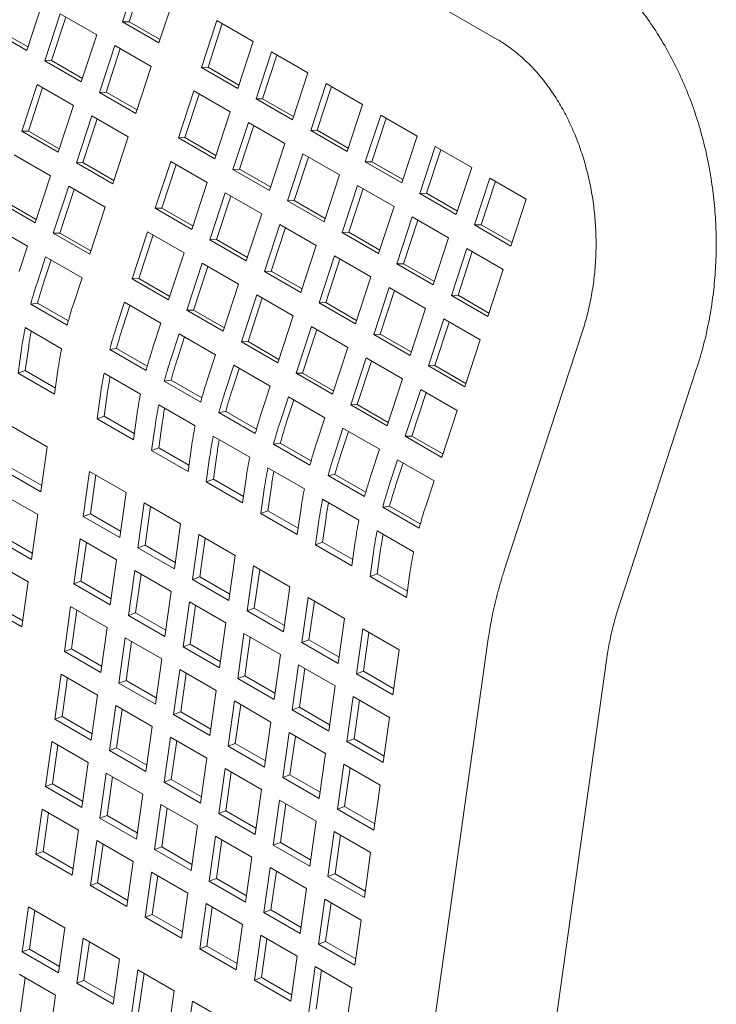
# Model space of a CAD drawing. Units: inches. Extents: x 0.1 to 8.5, y 0.3 to 10.8.
# Drawn here: x 8 to 8.2, y 8.2 to 8.5 of the extents above; entities that cross this region are included whole.
import ezdxf

# ---------------------------------------------------------------- set-up
doc = ezdxf.new("R2010")
doc.units = ezdxf.units.IN
doc.header["$MEASUREMENT"] = 0

msp = doc.modelspace()

# ---------------------------------------------------------------- linework, layer by layer
at = {"color": 7, "linetype": 'Continuous', "lineweight": 15}
for p, q in [((7.728188039012504, 8.737075211879949), (8.092480507669505, 8.526967533318658)), ((7.98780087782042, 8.545772192404401), (7.98331834476907, 8.532083897747372)), ((7.989390842790622, 8.544854333362043), (7.98523320552425, 8.532158217086616)), ((7.993924947655032, 8.525960836234335), (7.998407480706383, 8.539649130891364)), ((7.955381322826871, 8.523797607531364), (7.959863855878221, 8.537485902188394)), ((7.965167124134708, 8.534424390590031), (7.960684591083358, 8.520736095933)), ((7.96675708910491, 8.53350653154767), (7.962599451838537, 8.520810415272244)), ((7.975773727020671, 8.528301329076992), (7.965167124134708, 8.534424390590031)), ((7.98523320552425, 8.532158217086616), (7.98331834476907, 8.532083897747372)), ((7.98331834476907, 8.532083897747372), (7.993924947655032, 8.525960836234335)), ((7.98523320552425, 8.532158217086616), (7.99424984344001, 8.526953022813522)), ((8.01078186180217, 8.532505552740103), (8.00629932875082, 8.518817258083073)), ((8.021388464688133, 8.526382491227064), (8.01078186180217, 8.532505552740103)), ((7.944774719940908, 8.529920669044401), (7.955381322826871, 8.523797607531364)), ((7.946689580696088, 8.529994988383644), (7.955706218611849, 8.524789794110552)), ((8.012371826772373, 8.531587693697743), (8.008214189506, 8.518891577422316)), ((7.971291193969321, 8.514613034419963), (7.975773727020671, 8.528301329076992)), ((8.016905931636783, 8.512694196570035), (8.021388464688133, 8.526382491227064)), ((7.981077061650147, 8.52523977916232), (7.976594528598797, 8.511551484505288)), ((7.982667026620349, 8.52432192011996), (7.978509389353977, 8.511625803844533)), ((7.991683664536111, 8.51911671764928), (7.981077061650147, 8.52523977916232)), ((7.962599451838537, 8.520810415272244), (7.960684591083358, 8.520736095933)), ((7.960684591083358, 8.520736095933), (7.971291193969321, 8.514613034419963)), ((7.962599451838537, 8.520810415272244), (7.971616089754298, 8.51560522099915)), ((8.02669173294462, 8.523320979628702), (8.02220919989327, 8.509632684971672)), ((8.028281697914823, 8.522403120586343), (8.02412406064845, 8.509707004310915)), ((8.037298335830583, 8.517197918115665), (8.02669173294462, 8.523320979628702)), ((7.98720113148476, 8.505428422992251), (7.991683664536111, 8.51911671764928)), ((8.008214189506, 8.518891577422316), (8.00629932875082, 8.518817258083073)), ((8.00629932875082, 8.518817258083073), (8.016905931636783, 8.512694196570035)), ((8.008214189506, 8.518891577422316), (8.017230827421761, 8.513686383149222)), ((8.032815802779233, 8.503509623458635), (8.037298335830583, 8.517197918115665)), ((7.958443307964434, 8.513891977347946), (7.953960774913085, 8.500203682690916)), ((7.960033272934638, 8.512974118305587), (7.955875652261511, 8.500278011609238)), ((7.969049910850398, 8.507768915834909), (7.958443307964434, 8.513891977347946)), ((8.004058045631899, 8.511973139498018), (7.999575512580549, 8.498284844840988)), ((8.014664648517861, 8.50585007798498), (8.004058045631899, 8.511973139498018)), ((8.04260160408707, 8.514136406517302), (8.03811907103572, 8.50044811186027)), ((8.044191569057272, 8.513218547474944), (8.0400339317909, 8.500522431199515)), ((8.053208206973032, 8.508013345004263), (8.04260160408707, 8.514136406517302)), ((7.978509389353977, 8.511625803844533), (7.976594528598797, 8.511551484505288)), ((7.976594528598797, 8.511551484505288), (7.98720113148476, 8.505428422992251)), ((7.978509389353977, 8.511625803844533), (7.987526027269737, 8.506420609571439)), ((8.0056480106021, 8.51105528045566), (8.001490373335729, 8.498359164180233)), ((8.02412406064845, 8.509707004310915), (8.02220919989327, 8.509632684971672)), ((8.02220919989327, 8.509632684971672), (8.032815802779233, 8.503509623458635)), ((8.02412406064845, 8.509707004310915), (8.03314069856421, 8.504501810037823)), ((7.964567377799048, 8.49408062117788), (7.969049910850398, 8.507768915834909)), ((8.048725673921682, 8.494325050347234), (8.053208206973032, 8.508013345004263)), ((7.974353245479874, 8.504707365920234), (7.969870712428524, 8.491019071263205)), ((7.975943210450076, 8.503789506877876), (7.971785589776951, 8.491093400181526)), ((7.984959848365837, 8.498584304407197), (7.974353245479874, 8.504707365920234)), ((8.010182115466511, 8.492161783327951), (8.014664648517861, 8.50585007798498)), ((8.05851154160251, 8.50495179508959), (8.054029008551158, 8.49126350043256)), ((8.060101506572712, 8.50403393604723), (8.05594386930634, 8.491337819771804)), ((8.069118144488472, 8.498828733576552), (8.05851154160251, 8.50495179508959)), ((8.019967916774347, 8.502788566386618), (8.015485383722996, 8.489100271729589)), ((8.02155788174455, 8.50187070734426), (8.017400244478177, 8.489174591068831)), ((8.030574519660309, 8.496665504873581), (8.019967916774347, 8.502788566386618)), ((8.0400339317909, 8.500522431199515), (8.03811907103572, 8.50044811186027)), ((8.0400339317909, 8.500522431199515), (8.04905056970666, 8.495317236926422)), ((7.955875652261511, 8.500278011609238), (7.953960774913085, 8.500203682690916)), ((7.953960774913085, 8.500203682690916), (7.964567377799048, 8.49408062117788)), ((7.955875652261511, 8.500278011609238), (7.964892290177272, 8.495072817336144)), ((7.980477315314486, 8.484896009750168), (7.984959848365837, 8.498584304407197)), ((8.001490373335729, 8.498359164180233), (7.999575512580549, 8.498284844840988)), ((7.999575512580549, 8.498284844840988), (8.010182115466511, 8.492161783327951)), ((8.001490373335729, 8.498359164180233), (8.010507011251487, 8.493153969907139)), ((8.03811907103572, 8.50044811186027), (8.048725673921682, 8.494325050347234)), ((8.064635611437122, 8.485140438919522), (8.069118144488472, 8.498828733576552)), ((8.02609198660896, 8.48297721021655), (8.030574519660309, 8.496665504873581)), ((8.074421412744957, 8.49576722197819), (8.069938879693607, 8.48207892732116)), ((8.076011377715162, 8.494849362935831), (8.071853740448788, 8.482153246660403)), ((8.085028015630922, 8.489644160465152), (8.074421412744957, 8.49576722197819)), ((7.962326094680124, 8.487236502592825), (7.951719491794162, 8.493359564105862)), ((8.035877787916796, 8.493603993275217), (8.031395254865446, 8.479915698618187)), ((8.037467752886998, 8.492686134232859), (8.033310115620626, 8.479990017957432)), ((8.04648439080276, 8.48748093176218), (8.035877787916796, 8.493603993275217)), ((7.971785589776951, 8.491093400181526), (7.969870712428524, 8.491019071263205)), ((7.969870712428524, 8.491019071263205), (7.980477315314486, 8.484896009750168)), ((7.971785589776951, 8.491093400181526), (7.980802227692712, 8.485888205908433)), ((7.997334229461626, 8.491440726255934), (7.992851696410275, 8.477752431598905)), ((7.998924194431828, 8.490522867213576), (7.994766573758703, 8.477826760517226)), ((8.007940832347588, 8.485317664742897), (7.997334229461626, 8.491440726255934)), ((8.017400244478177, 8.489174591068831), (8.015485383722996, 8.489100271729589)), ((8.015485383722996, 8.489100271729589), (8.02609198660896, 8.48297721021655)), ((8.017400244478177, 8.489174591068831), (8.026416882393939, 8.483969396795738)), ((8.05594386930634, 8.491337819771804), (8.054029008551158, 8.49126350043256)), ((8.054029008551158, 8.49126350043256), (8.064635611437122, 8.485140438919522)), ((8.05594386930634, 8.491337819771804), (8.064960507222098, 8.48613262549871)), ((8.08054548257957, 8.475955865808121), (8.085028015630922, 8.489644160465152)), ((7.957843561628775, 8.473548207935796), (7.962326094680124, 8.487236502592825)), ((8.042001857751409, 8.47379263710515), (8.04648439080276, 8.48748093176218)), ((8.090331350260398, 8.486582610550478), (8.085848817209047, 8.472894315893447)), ((8.100937886773371, 8.480459587353751), (8.090331350260398, 8.486582610550478)), ((7.967629429309601, 8.484174952678151), (7.963146896258251, 8.470486658021121)), ((7.969219394279804, 8.483257093635793), (7.965061773606678, 8.470560986939443)), ((7.978236032195563, 8.478051891165114), (7.967629429309601, 8.484174952678151)), ((8.003458299296238, 8.471629370085868), (8.007940832347588, 8.485317664742897)), ((8.051787725432236, 8.484419381847506), (8.047305192380886, 8.470731087190476)), ((8.053377690402439, 8.483501522805147), (8.049220053136066, 8.470805406529719)), ((8.062394328318199, 8.478296320334469), (8.051787725432236, 8.484419381847506)), ((8.0919213152306, 8.485664751508118), (8.087763677964228, 8.472968635232691)), ((8.013244100604075, 8.482256153144535), (8.008761567552725, 8.468567858487503)), ((8.014834065574277, 8.481338294102175), (8.010676444901152, 8.468642187405827)), ((8.023850703490037, 8.476133091631498), (8.013244100604075, 8.482256153144535)), ((8.071853740448788, 8.482153246660403), (8.069938879693607, 8.48207892732116)), ((8.069938879693607, 8.48207892732116), (8.08054548257957, 8.475955865808121)), ((8.071853740448788, 8.482153246660403), (8.08087037836455, 8.47694805238731)), ((8.09645535372202, 8.466771292696722), (8.100937886773371, 8.480459587353751)), ((7.947236958742812, 8.479671269448833), (7.957843561628775, 8.473548207935796)), ((7.949151836091239, 8.479745598367154), (7.958168474007, 8.474540404094062)), ((7.973753499144213, 8.464363596508083), (7.978236032195563, 8.478051891165114)), ((7.994766573758703, 8.477826760517226), (7.992851696410275, 8.477752431598905)), ((7.992851696410275, 8.477752431598905), (8.003458299296238, 8.471629370085868)), ((7.994766573758703, 8.477826760517226), (8.003783211674461, 8.472621566244134)), ((8.033310115620626, 8.479990017957432), (8.031395254865446, 8.479915698618187)), ((8.031395254865446, 8.479915698618187), (8.042001857751409, 8.47379263710515)), ((8.033310115620626, 8.479990017957432), (8.042326753536388, 8.474784823684338)), ((8.057911795266849, 8.464608025677439), (8.062394328318199, 8.478296320334469)), ((8.019368170438687, 8.462444796974468), (8.023850703490037, 8.476133091631498)), ((8.067697596574686, 8.475234808736106), (8.063215063523336, 8.461546514079076)), ((8.078304199460648, 8.469111747223067), (8.067697596574686, 8.475234808736106)), ((7.955602278509852, 8.466704089350742), (7.944995675623889, 8.47282715086378)), ((8.029153971746524, 8.473071580033134), (8.024671438695174, 8.459383285376104)), ((8.030743936716725, 8.472153720990775), (8.0265863160436, 8.459457614294426)), ((8.039760574632487, 8.466948518520097), (8.029153971746524, 8.473071580033134)), ((8.069287561544888, 8.474316949693748), (8.065129924278514, 8.46162083341832)), ((8.087763677964228, 8.472968635232691), (8.085848817209047, 8.472894315893447)), ((8.085848817209047, 8.472894315893447), (8.09645535372202, 8.466771292696722)), ((8.087763677964228, 8.472968635232691), (8.096780315879988, 8.4677634409596)), ((7.965061773606678, 8.470560986939443), (7.963146896258251, 8.470486658021121)), ((7.963146896258251, 8.470486658021121), (7.973753499144213, 8.464363596508083)), ((7.965061773606678, 8.470560986939443), (7.974078411522439, 8.46535579266635)), ((7.990610413291352, 8.470908313013851), (7.986127880240002, 8.457220018356821)), ((7.992200378261555, 8.469990453971493), (7.988042757588429, 8.457294347275143)), ((8.001217016177314, 8.464785251500814), (7.990610413291352, 8.470908313013851)), ((8.049220053136066, 8.470805406529719), (8.047305192380886, 8.470731087190476)), ((8.047305192380886, 8.470731087190476), (8.057911795266849, 8.464608025677439)), ((8.049220053136066, 8.470805406529719), (8.058236691051826, 8.465600212256627)), ((8.073821666409298, 8.455423452566038), (8.078304199460648, 8.469111747223067)), ((7.953186948818477, 8.459328367249839), (7.955602278509852, 8.466704089350742)), ((8.010676444901152, 8.468642187405827), (8.008761567552725, 8.468567858487503)), ((8.008761567552725, 8.468567858487503), (8.019368170438687, 8.462444796974468)), ((8.010676444901152, 8.468642187405827), (8.019693082816913, 8.463436993132733)), ((8.035278041581135, 8.453260223863067), (8.039760574632487, 8.466948518520097)), ((8.083607534090124, 8.466050197308395), (8.079125001038774, 8.452361902651365)), ((8.094214070603098, 8.459927174111668), (8.083607534090124, 8.466050197308395)), ((7.960905613139329, 8.463642539436067), (7.958490283447953, 8.456266817335164)), ((7.971512216025291, 8.45751947792303), (7.960905613139329, 8.463642539436067)), ((7.996734483125965, 8.451096956843784), (8.001217016177314, 8.464785251500814)), ((8.045063909261962, 8.463886968605422), (8.040581376210612, 8.450198673948393)), ((8.055670512147925, 8.457763907092385), (8.045063909261962, 8.463886968605422)), ((8.085197499060326, 8.465132338266034), (8.081039861793954, 8.452436221990608)), ((7.962495578109531, 8.462724680393709), (7.960405160796379, 8.456341146253488)), ((8.006520284433801, 8.461723739902451), (8.002037751382451, 8.448035445245422)), ((8.008110249404004, 8.460805880860091), (8.003952628730879, 8.448109774163743)), ((8.017126887319765, 8.455600678389414), (8.006520284433801, 8.461723739902451)), ((8.046653874232165, 8.462969109563064), (8.04249625355904, 8.450273002866714)), ((8.065129924278514, 8.46162083341832), (8.063215063523336, 8.461546514079076)), ((8.063215063523336, 8.461546514079076), (8.073821666409298, 8.455423452566038)), ((8.065129924278514, 8.46162083341832), (8.074146562194276, 8.456415639145225)), ((7.969096886333915, 8.450143755822127), (7.971512216025291, 8.45751947792303)), ((8.0265863160436, 8.459457614294426), (8.024671438695174, 8.459383285376104)), ((8.024671438695174, 8.459383285376104), (8.035278041581135, 8.453260223863067)), ((8.0265863160436, 8.459457614294426), (8.035602953959362, 8.454252420021334)), ((8.051187979096575, 8.444075612435356), (8.055670512147925, 8.457763907092385)), ((8.089731537551748, 8.446238879454638), (8.094214070603098, 8.459927174111668)), ((7.988042757588429, 8.457294347275143), (7.986127880240002, 8.457220018356821)), ((7.986127880240002, 8.457220018356821), (7.996734483125965, 8.451096956843784)), ((7.988042757588429, 8.457294347275143), (7.99705939550419, 8.452089153002051)), ((8.012644354268414, 8.441912383732383), (8.017126887319765, 8.455600678389414)), ((8.060973780404412, 8.454702395494023), (8.056491247353062, 8.441014100836991)), ((8.071580383290376, 8.448579333980986), (8.060973780404412, 8.454702395494023)), ((8.02243015557625, 8.452539166791052), (8.0179476225249, 8.43885087213402)), ((8.033036758462213, 8.446416105278013), (8.02243015557625, 8.452539166791052)), ((8.062563745374614, 8.453784536451662), (8.05840612470149, 8.441088429755315)), ((8.081039861793954, 8.452436221990608), (8.079125001038774, 8.452361902651365)), ((8.079125001038774, 8.452361902651365), (8.089731537551748, 8.446238879454638)), ((8.081039861793954, 8.452436221990608), (8.090056499709714, 8.447231027717514)), ((7.958562878905525, 8.45015887796814), (7.956579189359942, 8.449853671787434)), ((7.967185792245905, 8.443730610274399), (7.956579189359942, 8.449853671787434)), ((7.967529073349053, 8.44498280409172), (7.958562878905525, 8.45015887796814)), ((7.98388659712108, 8.45037589977177), (7.981471267429704, 8.443000177670866)), ((7.985476562091281, 8.449458040729409), (7.98338614477813, 8.443074506589186)), ((7.994493200007042, 8.44425283825873), (7.98388659712108, 8.45037589977177)), ((8.024020120546453, 8.451621307748692), (8.019862499873328, 8.438925201052342)), ((8.04249625355904, 8.450273002866714), (8.040581376210612, 8.450198673948393)), ((8.040581376210612, 8.450198673948393), (8.051187979096575, 8.444075612435356)), ((8.04249625355904, 8.450273002866714), (8.0515128914748, 8.44506780859362)), ((8.003952628730879, 8.448109774163743), (8.002037751382451, 8.448035445245422)), ((8.002037751382451, 8.448035445245422), (8.012644354268414, 8.441912383732383)), ((8.003952628730879, 8.448109774163743), (8.012969266646639, 8.44290457989065)), ((8.028554225410863, 8.432727810620984), (8.033036758462213, 8.446416105278013)), ((8.067097850239024, 8.434891039323954), (8.071580383290376, 8.448579333980986)), ((7.992077870315667, 8.436877116157827), (7.994493200007042, 8.44425283825873)), ((8.038340093091689, 8.443354555363339), (8.033857560040339, 8.429666260706309)), ((8.048946695977653, 8.437231493850302), (8.038340093091689, 8.443354555363339)), ((8.076883717919852, 8.44551778406631), (8.072401184868502, 8.43182948940928)), ((8.078473682890055, 8.444599925023951), (8.07431606221693, 8.431903818327601)), ((8.087490254432824, 8.439394760869584), (8.076883717919852, 8.44551778406631)), ((7.954955788996138, 8.442970914007978), (7.9655623918821, 8.43684785249494)), ((7.999796468263529, 8.441191326660368), (7.997381138572153, 8.433815604559465)), ((8.00138643323373, 8.44027346761801), (7.99929601592058, 8.433889933477786)), ((8.010403071149492, 8.43506826514733), (7.999796468263529, 8.441191326660368)), ((8.039930058061891, 8.44243669632098), (8.035772437388767, 8.42974058962463)), ((8.05840612470149, 8.441088429755315), (8.056491247353062, 8.441014100836991)), ((8.056491247353062, 8.441014100836991), (8.067097850239024, 8.434891039323954)), ((8.05840612470149, 8.441088429755315), (8.06742276261725, 8.43588323548222)), ((8.117287893804304, 8.441919515606331), (8.094888403586024, 8.373470781380169)), ((7.955964542288076, 8.43751408254909), (7.954972116751624, 8.430441818089777)), ((8.019862499873328, 8.438925201052342), (8.0179476225249, 8.43885087213402)), ((8.0179476225249, 8.43885087213402), (8.028554225410863, 8.432727810620984)), ((8.019862499873328, 8.438925201052342), (8.028879137789088, 8.433720006779248)), ((8.083007721381474, 8.425706466212555), (8.087490254432824, 8.439394760869584)), ((7.953883798838186, 8.436736588919063), (7.952891373301735, 8.429664324459752)), ((7.981543862887276, 8.43689223830384), (7.979560173341694, 8.436587032123136)), ((7.990166776227656, 8.430463970610099), (7.979560173341694, 8.436587032123136)), ((7.990510057330804, 8.431716164427423), (7.981543862887276, 8.43689223830384)), ((8.007987741458116, 8.427692543046428), (8.010403071149492, 8.43506826514733)), ((8.044464162926303, 8.423543199193272), (8.048946695977653, 8.437231493850302)), ((8.015706339405979, 8.432006753548967), (8.013291009714603, 8.424631031448065)), ((8.02631294229194, 8.42588369203593), (8.015706339405979, 8.432006753548967)), ((8.05424996423414, 8.43416998225194), (8.049767431182788, 8.420481687594908)), ((8.05583992920434, 8.433252123209579), (8.051682308531216, 8.42055601651323)), ((8.064856567120103, 8.4280469207389), (8.05424996423414, 8.43416998225194)), ((8.07431606221693, 8.431903818327601), (8.072401184868502, 8.43182948940928)), ((8.072401184868502, 8.43182948940928), (8.083007721381474, 8.425706466212555)), ((8.07431606221693, 8.431903818327601), (8.083332700132688, 8.426698624054508)), ((7.954972116751624, 8.430441818089777), (7.952891373301735, 8.429664324459752)), ((7.952891373301735, 8.429664324459752), (7.963497976187697, 8.423541262946715)), ((7.954972116751624, 8.430441818089777), (7.963754789878408, 8.425371688814423)), ((7.963497976187697, 8.423541262946715), (7.964490401724149, 8.430613527406026)), ((7.977936772977889, 8.429704274343678), (7.988543375863851, 8.42358121283064)), ((8.01729630437618, 8.431088894506608), (8.01520588706303, 8.424705360366385)), ((8.035772437388767, 8.42974058962463), (8.033857560040339, 8.429666260706309)), ((8.033857560040339, 8.429666260706309), (8.044464162926303, 8.423543199193272)), ((8.035772437388767, 8.42974058962463), (8.044789075304529, 8.424535395351537)), ((8.128152538281288, 8.362585230977203), (8.150552028499568, 8.431034041848445)), ((7.997453734029726, 8.42770766519244), (7.995470044484143, 8.427402459011734)), ((8.006076647370106, 8.421279397498697), (7.995470044484143, 8.427402459011734)), ((8.006419928473253, 8.422531591316021), (7.997453734029726, 8.42770766519244)), ((8.023897612600564, 8.418507969935026), (8.02631294229194, 8.42588369203593)), ((8.06037403406875, 8.41435862608187), (8.064856567120103, 8.4280469207389)), ((7.976864782819938, 8.423469949254764), (7.975872357283486, 8.416397684795454)), ((7.978945526269827, 8.42424744288479), (7.977953100733376, 8.41717517842548)), ((8.070159901749578, 8.424985370824226), (8.065677368698228, 8.411297076167196)), ((8.071749866719781, 8.424067511781868), (8.067592246046656, 8.411371405085518)), ((8.08076643826255, 8.4188623476275), (8.070159901749578, 8.424985370824226)), ((7.993846644120338, 8.420519701232278), (8.004453247006301, 8.41439663971924)), ((8.031616276921417, 8.422822142121255), (8.029200947230041, 8.415446420020352)), ((8.03320624189162, 8.421904283078897), (8.03111582457847, 8.415520748938674)), ((8.04222287980738, 8.416699080608218), (8.031616276921417, 8.422822142121255)), ((8.051682308531216, 8.42055601651323), (8.049767431182788, 8.420481687594908)), ((8.049767431182788, 8.420481687594908), (8.06037403406875, 8.41435862608187)), ((8.051682308531216, 8.42055601651323), (8.060698946446978, 8.415350822240137)), ((7.986478960169448, 8.410274623282415), (7.987471385705899, 8.417346887741726)), ((8.013363605172175, 8.418523092081038), (8.011379915626591, 8.418217885900335)), ((8.021986518512554, 8.412094824387296), (8.011379915626591, 8.418217885900335)), ((8.022329865988691, 8.41334697988831), (8.013363605172175, 8.418523092081038)), ((8.076283905211202, 8.405174052970471), (8.08076643826255, 8.4188623476275)), ((7.977953100733376, 8.41717517842548), (7.975872357283486, 8.416397684795454)), ((7.975872357283486, 8.416397684795454), (7.986478960169448, 8.410274623282415)), ((7.977953100733376, 8.41717517842548), (7.986735773860159, 8.412105049150123)), ((7.994855397412278, 8.415062869773388), (7.993862971875824, 8.40799060531408)), ((8.039807550116004, 8.409323358507315), (8.04222287980738, 8.416699080608218)), ((7.961349183830034, 8.408228371830011), (7.950742580944071, 8.414351433343048)), ((7.992774653962386, 8.414285376143363), (7.991782228425934, 8.407213111684053)), ((8.047526148063866, 8.413637569009856), (8.04511081837249, 8.406261846908953)), ((8.049116113034069, 8.412719709967496), (8.047025695720919, 8.406336175827274)), ((8.058132750949829, 8.407514507496817), (8.047526148063866, 8.413637569009856)), ((8.009756515262787, 8.411335128120877), (8.020363118148751, 8.40521206660784)), ((8.029273542687614, 8.409338480653327), (8.027289853142031, 8.409033274472623)), ((8.037896456027994, 8.402910212959585), (8.027289853142031, 8.409033274472623)), ((8.038239737131141, 8.40416240677691), (8.029273542687614, 8.409338480653327)), ((8.067592246046656, 8.411371405085518), (8.065677368698228, 8.411297076167196)), ((8.065677368698228, 8.411297076167196), (8.076283905211202, 8.405174052970471)), ((8.067592246046656, 8.411371405085518), (8.076608883962416, 8.406166210812426)), ((7.959507366550109, 8.395103094070487), (7.961349183830034, 8.408228371830011)), ((7.993862971875824, 8.40799060531408), (7.991782228425934, 8.407213111684053)), ((7.991782228425934, 8.407213111684053), (8.002388831311897, 8.401090050171016)), ((7.993862971875824, 8.40799060531408), (8.002645711375598, 8.402920437722411)), ((8.002388831311897, 8.401090050171016), (8.00338125684835, 8.408162314630326)), ((8.010765268554724, 8.405878296661989), (8.009772843018274, 8.398806032202678)), ((8.055717421258453, 8.400138785395914), (8.058132750949829, 8.407514507496817)), ((8.008684525104837, 8.405100803031962), (8.007692099568384, 8.398028538572653)), ((8.063436085579305, 8.404452957582144), (8.06102075588793, 8.39707723548124)), ((8.065026050549507, 8.403535098539784), (8.062935633236357, 8.397151564399563)), ((8.074042622092279, 8.398329934385417), (8.063436085579305, 8.404452957582144)), ((7.948900763664145, 8.401226155583524), (7.959507366550109, 8.395103094070487)), ((7.950981507114036, 8.40200364921355), (7.959764180240818, 8.396933519938193)), ((7.973723564925822, 8.401084793678748), (7.971881747645896, 8.387959515919224)), ((7.984330167811786, 8.394961732165712), (7.973723564925822, 8.401084793678748)), ((7.97554744490526, 8.400031873639207), (7.973962491095786, 8.38873700954925)), ((8.025666452778227, 8.402150516693165), (8.03627305566419, 8.396027455180128)), ((8.045183413830063, 8.400153907541926), (8.04319972428448, 8.399848701361222)), ((8.05414967464658, 8.394977795349197), (8.045183413830063, 8.400153907541926)), ((8.009772843018274, 8.398806032202678), (8.007692099568384, 8.398028538572653)), ((8.007692099568384, 8.398028538572653), (8.018298702454347, 8.391905477059614)), ((8.009772843018274, 8.398806032202678), (8.018555582518047, 8.393735864611012)), ((8.018298702454347, 8.391905477059614), (8.019291127990797, 8.398977741518925)), ((8.053806327170443, 8.393725639848185), (8.04319972428448, 8.399848701361222)), ((8.071627292400903, 8.390954212284514), (8.074042622092279, 8.398329934385417)), ((7.958586457910145, 8.388540416868185), (7.947979855024182, 8.394663478381222)), ((7.98248835053186, 8.381836454406185), (7.984330167811786, 8.394961732165712)), ((8.024594462620275, 8.39591619160425), (8.023602037083823, 8.38884392714494)), ((8.026675206070164, 8.396693685234277), (8.025682780533712, 8.389621420774967)), ((7.989633436068272, 8.391900220567349), (7.987791618788346, 8.378774942807823)), ((8.000240038954233, 8.38577715905431), (7.989633436068272, 8.391900220567349)), ((8.041576323920676, 8.392965943581766), (8.052182926806639, 8.386842882068727)), ((7.973962491095786, 8.38873700954925), (7.971881747645896, 8.387959515919224)), ((7.973962491095786, 8.38873700954925), (7.982745164222568, 8.383666880273895)), ((7.991457316047709, 8.390847300527808), (7.989872362238236, 8.37955243643785)), ((8.025682780533712, 8.389621420774967), (8.023602037083823, 8.38884392714494)), ((8.023602037083823, 8.38884392714494), (8.034208639969785, 8.382720865631903)), ((8.025682780533712, 8.389621420774967), (8.034465520033486, 8.3845512531833)), ((8.034208639969785, 8.382720865631903), (8.035201065506238, 8.389793130091213)), ((8.061093351345502, 8.390969296114214), (8.059109661799921, 8.39066408993351)), ((8.069716198312893, 8.384541066736784), (8.059109661799921, 8.39066408993351)), ((8.07005954578903, 8.385793222237798), (8.061093351345502, 8.390969296114214)), ((7.956744640630219, 8.375415139108659), (7.958586457910145, 8.388540416868185)), ((7.971881747645896, 8.387959515919224), (7.98248835053186, 8.381836454406185)), ((7.998398221674308, 8.372651881294786), (8.000240038954233, 8.38577715905431)), ((8.040504333762724, 8.38673161849285), (8.039511908226272, 8.37965935403354)), ((8.042585077212614, 8.387509112122876), (8.041592651676163, 8.380436847663566)), ((8.057486261436116, 8.383781332154053), (8.068092797949088, 8.377658308957328)), ((7.946138037744257, 8.381538200621698), (7.956744640630219, 8.375415139108659)), ((7.948218781194146, 8.382315694251723), (7.957001454320929, 8.377245564976366)), ((7.970960839005933, 8.381396838716922), (7.969119021726008, 8.368271560957396)), ((7.981567441891896, 8.375273777203885), (7.970960839005933, 8.381396838716922)), ((7.972784718985372, 8.380343918677381), (7.971199765175897, 8.369049054587423)), ((8.00554330721072, 8.382715647455948), (8.003701489930794, 8.369590369696423)), ((8.016149910096685, 8.37659258594291), (8.00554330721072, 8.382715647455948)), ((8.007367187190159, 8.381662727416407), (8.005782233380685, 8.370367863326448)), ((8.041592651676163, 8.380436847663566), (8.039511908226272, 8.37965935403354)), ((8.041592651676163, 8.380436847663566), (8.050375391175935, 8.375366680071899)), ((8.050118511112236, 8.373536292520503), (8.051110936648687, 8.380608556979812)), ((7.989872362238236, 8.37955243643785), (7.987791618788346, 8.378774942807823)), ((7.987791618788346, 8.378774942807823), (7.998398221674308, 8.372651881294786)), ((7.989872362238236, 8.37955243643785), (7.998655101738009, 8.374482268846183)), ((8.039511908226272, 8.37965935403354), (8.050118511112236, 8.373536292520503)), ((8.056414271278163, 8.37754700706514), (8.05542184574171, 8.370474742605827)), ((8.058495014728054, 8.378324500695165), (8.057502589191602, 8.371252236235854)), ((7.955823731990256, 8.368852461906357), (7.945217129104293, 8.374975523419396)), ((7.979725624611969, 8.36214849944436), (7.981567441891896, 8.375273777203885)), ((8.014308092816758, 8.363467308183386), (8.016149910096685, 8.37659258594291)), ((7.986870710148382, 8.372212265605521), (7.985028892868456, 8.359086987845997)), ((7.997477313034345, 8.366089204092484), (7.986870710148382, 8.372212265605521)), ((8.02145324472616, 8.373531036028236), (8.019611427446234, 8.360405758268712)), ((8.032059847612123, 8.3674079745152), (8.02145324472616, 8.373531036028236)), ((8.023277124705599, 8.372478115988695), (8.021692170896124, 8.361183251898737)), ((8.066028382254684, 8.364351719409102), (8.067020807791137, 8.371423983868413)), ((7.953981914710329, 8.355727184146833), (7.955823731990256, 8.368852461906357)), ((7.971199765175897, 8.369049054587423), (7.969119021726008, 8.368271560957396)), ((7.971199765175897, 8.369049054587423), (7.97998243830268, 8.363978925312068)), ((7.98869459012782, 8.371159345565982), (7.987109636318346, 8.359864481476022)), ((8.005782233380685, 8.370367863326448), (8.003701489930794, 8.369590369696423)), ((8.003701489930794, 8.369590369696423), (8.014308092816758, 8.363467308183386)), ((8.005782233380685, 8.370367863326448), (8.014564972880457, 8.365297695734782)), ((8.057502589191602, 8.371252236235854), (8.05542184574171, 8.370474742605827)), ((8.05542184574171, 8.370474742605827), (8.066028382254684, 8.364351719409102)), ((8.057502589191602, 8.371252236235854), (8.066285328691375, 8.366182068644187)), ((7.969119021726008, 8.368271560957396), (7.979725624611969, 8.36214849944436)), ((7.995635495754419, 8.35296392633296), (7.997477313034345, 8.366089204092484)), ((8.030218030332197, 8.354282696755673), (8.032059847612123, 8.3674079745152)), ((8.002780581290832, 8.363027692494121), (8.000938764010906, 8.349902414734595)), ((8.013387184176795, 8.356904630981084), (8.002780581290832, 8.363027692494121)), ((8.037363115868608, 8.364346462916837), (8.035521298588684, 8.35122118515731)), ((8.047969718754572, 8.358223401403798), (8.037363115868608, 8.364346462916837)), ((8.039186995848047, 8.363293542877294), (8.037602042038573, 8.351998678787336)), ((7.943375311824367, 8.36185024565987), (7.953981914710329, 8.355727184146833)), ((7.945456055274257, 8.362627815934975), (7.954238728401039, 8.357557686659618)), ((7.968198113086045, 8.361708883755096), (7.966356295806118, 8.34858360599557)), ((7.978804715972006, 8.355585822242057), (7.968198113086045, 8.361708883755096)), ((7.970021993065481, 8.360656040360633), (7.968437039256007, 8.349361176270675)), ((7.987109636318346, 8.359864481476022), (7.985028892868456, 8.359086987845997)), ((7.987109636318346, 8.359864481476022), (7.995892375818119, 8.354794313884355)), ((8.00460446127027, 8.36197477245458), (8.003019507460797, 8.350679908364622)), ((8.021692170896124, 8.361183251898737), (8.019611427446234, 8.360405758268712)), ((8.019611427446234, 8.360405758268712), (8.030218030332197, 8.354282696755673)), ((8.021692170896124, 8.361183251898737), (8.030474910395897, 8.35611308430707)), ((7.985028892868456, 8.359086987845997), (7.995635495754419, 8.35296392633296)), ((8.046127901474646, 8.345098123644274), (8.047969718754572, 8.358223401403798)), ((7.97696289869208, 8.342460544482533), (7.978804715972006, 8.355585822242057)), ((8.011545366896868, 8.34377935322156), (8.013387184176795, 8.356904630981084)), ((8.053273053384048, 8.355161851489125), (8.051431236104122, 8.3420365737296)), ((8.063879589897022, 8.349038828292398), (8.053273053384048, 8.355161851489125)), ((7.984107984228493, 8.352524310643695), (7.982266166948567, 8.33939903288417)), ((7.994714587114457, 8.346401249130658), (7.984107984228493, 8.352524310643695)), ((7.985931864207931, 8.351471467249233), (7.984346910398457, 8.340176603159273)), ((8.018690518806272, 8.35384308106641), (8.016848701526344, 8.340717803306884)), ((8.029297121692233, 8.347720019553371), (8.018690518806272, 8.35384308106641)), ((8.020514398785709, 8.352790161026869), (8.018929444976234, 8.34149529693691)), ((8.037602042038573, 8.351998678787336), (8.035521298588684, 8.35122118515731)), ((8.037602042038573, 8.351998678787336), (8.046384781538347, 8.346928511195669)), ((8.089749657377956, 8.351639000494716), (8.038073771470193, 7.984191418084742)), ((8.055096933363487, 8.354108931449582), (8.053511979554013, 8.342814067359624)), ((7.968437039256007, 8.349361176270675), (7.966356295806118, 8.34858360599557)), ((7.966356295806118, 8.34858360599557), (7.97696289869208, 8.342460544482533)), ((7.968437039256007, 8.349361176270675), (7.977219712382791, 8.34429104699532)), ((8.003019507460797, 8.350679908364622), (8.000938764010906, 8.349902414734595)), ((8.000938764010906, 8.349902414734595), (8.011545366896868, 8.34377935322156)), ((8.003019507460797, 8.350679908364622), (8.011802246960569, 8.345609740772955)), ((8.035521298588684, 8.35122118515731), (8.046127901474646, 8.345098123644274)), ((8.062037772617096, 8.335913550532872), (8.063879589897022, 8.349038828292398)), ((7.992872769834531, 8.333275971371133), (7.994714587114457, 8.346401249130658)), ((8.027455304412307, 8.334594741793847), (8.029297121692233, 8.347720019553371)), ((8.073384533898599, 7.983951798758891), (8.124408620453467, 8.346764742907066)), ((8.000017855370942, 8.343339737532293), (7.998176038091017, 8.330214459772769)), ((8.010624458256904, 8.337216676019258), (8.000017855370942, 8.343339737532293)), ((8.03460038994872, 8.344658507955009), (8.032758572668794, 8.331533230195484)), ((8.045206992834684, 8.338535446441972), (8.03460038994872, 8.344658507955009)), ((8.036424269928158, 8.343605587915468), (8.034839316118685, 8.33231072382551)), ((8.053511979554013, 8.342814067359624), (8.051431236104122, 8.3420365737296)), ((8.053511979554013, 8.342814067359624), (8.062294719053785, 8.337743899767958)), ((7.965435387166155, 8.342021005438347), (7.963593569886228, 8.328895651033744)), ((7.976041990052118, 8.335897943925309), (7.965435387166155, 8.342021005438347)), ((7.967259267145593, 8.340968085398806), (7.965674313336119, 8.329673221308848)), ((7.984346910398457, 8.340176603159273), (7.982266166948567, 8.33939903288417)), ((7.984346910398457, 8.340176603159273), (7.993129649898229, 8.335106435567607)), ((8.00184173535038, 8.342286894137832), (8.000256781540907, 8.330992030047874)), ((8.018929444976234, 8.34149529693691), (8.016848701526344, 8.340717803306884)), ((8.016848701526344, 8.340717803306884), (8.027455304412307, 8.334594741793847)), ((8.018929444976234, 8.34149529693691), (8.027712184476007, 8.336425129345242)), ((8.051431236104122, 8.3420365737296), (8.062037772617096, 8.335913550532872)), ((7.982266166948567, 8.33939903288417), (7.992872769834531, 8.333275971371133)), ((8.00878264097698, 8.324091398259732), (8.010624458256904, 8.337216676019258)), ((8.043365175554758, 8.325410168682447), (8.045206992834684, 8.338535446441972)), ((7.974200172772192, 8.322772589520707), (7.976041990052118, 8.335897943925309)), ((8.015927792886382, 8.334155126104582), (8.014085975606456, 8.321029848345058)), ((8.026534395772345, 8.328032064591545), (8.015927792886382, 8.334155126104582)), ((8.05051032746416, 8.335473896527297), (8.048668510184234, 8.322348618767773)), ((8.061116863977134, 8.329350873330572), (8.05051032746416, 8.335473896527297)), ((8.052334207443597, 8.334420976487756), (8.050749253634123, 8.323126112397798)), ((7.981345258308605, 8.332836432326946), (7.979503441028679, 8.319711077922342)), ((7.991951861194567, 8.32671337081391), (7.981345258308605, 8.332836432326946)), ((7.983169138288043, 8.331783512287405), (7.981584184478568, 8.320488648197447)), ((8.01775167286582, 8.33310228271012), (8.016166719056345, 8.321807418620162)), ((8.034839316118685, 8.33231072382551), (8.032758572668794, 8.331533230195484)), ((8.032758572668794, 8.331533230195484), (8.043365175554758, 8.325410168682447)), ((8.034839316118685, 8.33231072382551), (8.043622055618457, 8.327240556233843)), ((7.965674313336119, 8.329673221308848), (7.963593569886228, 8.328895651033744)), ((7.963593569886228, 8.328895651033744), (7.974200172772192, 8.322772589520707)), ((7.965674313336119, 8.329673221308848), (7.974456986462901, 8.324603092033493)), ((8.000256781540907, 8.330992030047874), (7.998176038091017, 8.330214459772769)), ((7.998176038091017, 8.330214459772769), (8.00878264097698, 8.324091398259732)), ((8.000256781540907, 8.330992030047874), (8.00903952104068, 8.325921862456207)), ((8.059275046697207, 8.316225595571046), (8.061116863977134, 8.329350873330572)), ((7.990110043914641, 8.313588016409305), (7.991951861194567, 8.32671337081391)), ((8.024692578492418, 8.31490678683202), (8.026534395772345, 8.328032064591545)), ((7.997255129451053, 8.323651859215547), (7.995413312171128, 8.310526504810943)), ((8.007861732337016, 8.31752879770251), (7.997255129451053, 8.323651859215547)), ((7.999079009430491, 8.322598939176006), (7.997494055621017, 8.311304075086047)), ((8.031837664028831, 8.324970552993182), (8.029995846748905, 8.311845275233656)), ((8.042444266914794, 8.318847491480145), (8.031837664028831, 8.324970552993182)), ((8.03366154400827, 8.32391770959872), (8.032076590198795, 8.312622845508761)), ((8.050749253634123, 8.323126112397798), (8.048668510184234, 8.322348618767773)), ((8.050749253634123, 8.323126112397798), (8.059531993133897, 8.318055944806131)), ((7.962672661246266, 8.32233305047652), (7.96083084396634, 8.309207772716995)), ((7.973279264132229, 8.316209988963482), (7.962672661246266, 8.32233305047652)), ((7.964496541225704, 8.32128013043698), (7.96291158741623, 8.30998526634702)), ((7.981584184478568, 8.320488648197447), (7.979503441028679, 8.319711077922342)), ((7.979503441028679, 8.319711077922342), (7.990110043914641, 8.313588016409305)), ((7.981584184478568, 8.320488648197447), (7.990366923978341, 8.31541848060578)), ((8.016166719056345, 8.321807418620162), (8.014085975606456, 8.321029848345058)), ((8.014085975606456, 8.321029848345058), (8.024692578492418, 8.31490678683202)), ((8.016166719056345, 8.321807418620162), (8.024949458556119, 8.316737251028496)), ((8.048668510184234, 8.322348618767773), (8.059275046697207, 8.316225595571046)), ((8.00601991505709, 8.304403443297906), (8.007861732337016, 8.31752879770251)), ((8.040602449634868, 8.30572221372062), (8.042444266914794, 8.318847491480145)), ((7.971437446852303, 8.303084711203958), (7.973279264132229, 8.316209988963482)), ((8.013165066966494, 8.314467247787835), (8.011323249686567, 8.301341893383231)), ((8.023771669852456, 8.308344186274796), (8.013165066966494, 8.314467247787835)), ((8.04774760154427, 8.315785941565471), (8.045905784264344, 8.302660663805945)), ((8.058354138057243, 8.309662918368744), (8.04774760154427, 8.315785941565471)), ((8.049571481523708, 8.314733098171008), (8.047986527714233, 8.30343823408105)), ((7.978582532388716, 8.31314847736512), (7.976740715108789, 8.300023199605594)), ((7.989189135274677, 8.307025415852083), (7.978582532388716, 8.31314847736512)), ((7.980406412368152, 8.312095557325579), (7.978821458558678, 8.30080069323562)), ((7.997494055621017, 8.311304075086047), (7.995413312171128, 8.310526504810943)), ((7.997494055621017, 8.311304075086047), (8.00627679512079, 8.30623390749438)), ((8.01498894694593, 8.313414327748292), (8.013403993136457, 8.302119463658334)), ((8.032076590198795, 8.312622845508761), (8.029995846748905, 8.311845275233656)), ((8.029995846748905, 8.311845275233656), (8.040602449634868, 8.30572221372062)), ((8.032076590198795, 8.312622845508761), (8.040859329698568, 8.307552677917094)), ((7.96291158741623, 8.30998526634702), (7.96083084396634, 8.309207772716995)), ((7.96083084396634, 8.309207772716995), (7.971437446852303, 8.303084711203958)), ((7.96291158741623, 8.30998526634702), (7.971694260543012, 8.304915137071665)), ((7.995413312171128, 8.310526504810943), (8.00601991505709, 8.304403443297906)), ((8.02192985257253, 8.295218831870192), (8.023771669852456, 8.308344186274796)), ((8.056512320777317, 8.29653764060922), (8.058354138057243, 8.309662918368744)), ((7.987347317994751, 8.293900138092559), (7.989189135274677, 8.307025415852083)), ((7.959909935326377, 8.302645095514693), (7.95806811804645, 8.289519817755169)), ((7.97051653821234, 8.296522034001656), (7.959909935326377, 8.302645095514693)), ((7.994492403531164, 8.303963904253719), (7.992650586251238, 8.290838626494194)), ((8.005099006417128, 8.297840842740683), (7.994492403531164, 8.303963904253719)), ((7.996316283510602, 8.30291098421418), (7.994731329701128, 8.29161612012422)), ((8.029074938108943, 8.305282674676434), (8.027233120829015, 8.29215732027183)), ((8.039681540994904, 8.299159613163397), (8.029074938108943, 8.305282674676434)), ((8.03089881808838, 8.304229754636893), (8.029313864278905, 8.292934890546935)), ((8.047986527714233, 8.30343823408105), (8.045905784264344, 8.302660663805945)), ((8.045905784264344, 8.302660663805945), (8.056512320777317, 8.29653764060922)), ((8.047986527714233, 8.30343823408105), (8.056769267214007, 8.298368066489383)), ((7.961733815305814, 8.301592175475152), (7.960148861496341, 8.290297311385194)), ((7.978821458558678, 8.30080069323562), (7.976740715108789, 8.300023199605594)), ((7.976740715108789, 8.300023199605594), (7.987347317994751, 8.293900138092559)), ((7.978821458558678, 8.30080069323562), (7.987604198058452, 8.295730525643954)), ((8.013403993136457, 8.302119463658334), (8.011323249686567, 8.301341893383231)), ((8.011323249686567, 8.301341893383231), (8.02192985257253, 8.295218831870192)), ((8.013403993136457, 8.302119463658334), (8.022186732636229, 8.297049296066668)), ((8.003257189137202, 8.284715564981157), (8.005099006417128, 8.297840842740683)), ((8.037839723714978, 8.286034258758793), (8.039681540994904, 8.299159613163397)), ((7.968674720932413, 8.283396756242132), (7.97051653821234, 8.296522034001656)), ((8.010402341046603, 8.294779292826007), (8.008560523766679, 8.281654015066483)), ((8.021008943932566, 8.28865623131297), (8.010402341046603, 8.294779292826007)), ((8.044984875624381, 8.296098063248722), (8.043143058344455, 8.282972708844119)), ((8.055591412137355, 8.289975040051996), (8.044984875624381, 8.296098063248722)), ((8.04680875560382, 8.295045143209181), (8.045223801794345, 8.283750279119223)), ((7.975819806468825, 8.293460522403294), (7.973977989188899, 8.280335244643767)), ((7.986426409354789, 8.287337460890257), (7.975819806468825, 8.293460522403294)), ((7.977643686448264, 8.292407602363753), (7.97605873263879, 8.281112738273794)), ((7.994731329701128, 8.29161612012422), (7.992650586251238, 8.290838626494194)), ((7.994731329701128, 8.29161612012422), (8.0035140692009, 8.286545952532554)), ((8.01222622102604, 8.293726372786466), (8.010641267216569, 8.282431508696508)), ((8.029313864278905, 8.292934890546935), (8.027233120829015, 8.29215732027183)), ((8.027233120829015, 8.29215732027183), (8.037839723714978, 8.286034258758793)), ((8.029313864278905, 8.292934890546935), (8.038096603778678, 8.287864722955268)), ((7.960148861496341, 8.290297311385194), (7.95806811804645, 8.289519817755169)), ((7.95806811804645, 8.289519817755169), (7.968674720932413, 8.283396756242132)), ((7.960148861496341, 8.290297311385194), (7.968931534623123, 8.285227182109839)), ((7.992650586251238, 8.290838626494194), (8.003257189137202, 8.284715564981157)), ((8.01916712665264, 8.275530953553446), (8.021008943932566, 8.28865623131297)), ((8.053749594857429, 8.276849685647393), (8.055591412137355, 8.289975040051996)), ((7.984584592074863, 8.27421218313073), (7.986426409354789, 8.287337460890257)), ((8.026312212189053, 8.285594719714608), (8.024470394909127, 8.272469441955081)), ((8.036918815075015, 8.27947165820157), (8.026312212189053, 8.285594719714608)), ((7.991729677611276, 8.284275949291892), (7.98988786033135, 8.271150671532368)), ((8.002336280497238, 8.278152887778855), (7.991729677611276, 8.284275949291892)), ((7.993553557590714, 8.283223029252353), (7.991968603781239, 8.271928165162393)), ((8.010641267216569, 8.282431508696508), (8.008560523766679, 8.281654015066483)), ((8.010641267216569, 8.282431508696508), (8.01942400671634, 8.277361341104841)), ((8.028136092168491, 8.284541799675067), (8.026551138359016, 8.273246935585108)), ((8.045223801794345, 8.283750279119223), (8.043143058344455, 8.282972708844119)), ((8.043143058344455, 8.282972708844119), (8.053749594857429, 8.276849685647393)), ((8.045223801794345, 8.283750279119223), (8.054006541294116, 8.278680111527557)), ((7.97605873263879, 8.281112738273794), (7.973977989188899, 8.280335244643767)), ((7.973977989188899, 8.280335244643767), (7.984584592074863, 8.27421218313073)), ((7.97605873263879, 8.281112738273794), (7.984841472138563, 8.276042570682128)), ((8.008560523766679, 8.281654015066483), (8.01916712665264, 8.275530953553446)), ((8.000494463217311, 8.265027610019331), (8.002336280497238, 8.278152887778855)), ((8.03507699779509, 8.266346380442045), (8.036918815075015, 8.27947165820157)), ((7.955919342282034, 8.274206936217542), (7.954077525002109, 8.261081658458018)), ((7.966525945167998, 8.268083874704505), (7.955919342282034, 8.274206936217542)), ((8.007639615126713, 8.27509133786418), (8.005797797846789, 8.261966060104655)), ((8.018246218012678, 8.268968276351144), (8.007639615126713, 8.27509133786418)), ((8.009463495106152, 8.27403841782464), (8.007878541296678, 8.262743553734682)), ((8.042222149704493, 8.276410108286896), (8.040380332424567, 8.26328483052737)), ((8.052828686217465, 8.27028708509017), (8.042222149704493, 8.276410108286896)), ((8.04404602968393, 8.275357188247353), (8.042461075874456, 8.264062324157397)), ((7.957743222261473, 8.27315409282308), (7.956158251858752, 8.261859142508966)), ((7.991968603781239, 8.271928165162393), (7.98988786033135, 8.271150671532368)), ((7.98988786033135, 8.271150671532368), (8.000494463217311, 8.265027610019331)), ((7.991968603781239, 8.271928165162393), (8.000751343281012, 8.266857997570726)), ((8.026551138359016, 8.273246935585108), (8.024470394909127, 8.272469441955081)), ((8.024470394909127, 8.272469441955081), (8.03507699779509, 8.266346380442045)), ((8.026551138359016, 8.273246935585108), (8.03533387785879, 8.268176767993442)), ((7.964684127888072, 8.25495859694498), (7.966525945167998, 8.268083874704505)), ((8.016404400732752, 8.255842998591618), (8.018246218012678, 8.268968276351144)), ((8.050986868937539, 8.257161807330645), (8.052828686217465, 8.27028708509017)), ((8.023549486269165, 8.26590676475278), (8.021707668989238, 8.252781486993255)), ((8.034156089155127, 8.259783703239743), (8.023549486269165, 8.26590676475278)), ((7.971829213424485, 8.265022363106143), (7.969987396144559, 8.251897085346616)), ((7.982435816310447, 8.258899301593104), (7.971829213424485, 8.265022363106143)), ((7.973653093403922, 8.26396951971168), (7.972068123001201, 8.252674569397564)), ((8.007878541296678, 8.262743553734682), (8.005797797846789, 8.261966060104655)), ((8.007878541296678, 8.262743553734682), (8.01666128079645, 8.257673386143015)), ((8.025373366248601, 8.26485384471324), (8.023788412439128, 8.25355898062328)), ((8.042461075874456, 8.264062324157397), (8.040380332424567, 8.26328483052737)), ((8.040380332424567, 8.26328483052737), (8.050986868937539, 8.257161807330645)), ((8.042461075874456, 8.264062324157397), (8.051243815374228, 8.258992156565728)), ((7.956158251858752, 8.261859142508966), (7.954077525002109, 8.261081658458018)), ((7.954077525002109, 8.261081658458018), (7.964684127888072, 8.25495859694498)), ((7.956158251858752, 8.261859142508966), (7.964940924985534, 8.25678901323361)), ((8.005797797846789, 8.261966060104655), (8.016404400732752, 8.255842998591618)), ((8.032314271875201, 8.246658425480218), (8.034156089155127, 8.259783703239743)), ((7.980593999030521, 8.24577402383358), (7.982435816310447, 8.258899301593104)), ((8.039459423784603, 8.256722153325068), (8.037617606504677, 8.243596875565544)), ((8.050065960297575, 8.250599130128343), (8.039459423784603, 8.256722153325068)), ((7.963763219248109, 8.248395996387757), (7.953156616362146, 8.254519057900795)), ((7.987739084566934, 8.255837789994741), (7.985897267287008, 8.242712512235217)), ((7.998345687452897, 8.249714728481704), (7.987739084566934, 8.255837789994741)), ((7.989562964546372, 8.25478494660028), (7.98797799414365, 8.243489996286165)), ((8.04128330376404, 8.255669233285527), (8.039698349954568, 8.244374369195569)), ((7.954980496341584, 8.253466137861253), (7.953395525938863, 8.242171264192217)), ((7.972068123001201, 8.252674569397564), (7.969987396144559, 8.251897085346616)), ((7.969987396144559, 8.251897085346616), (7.980593999030521, 8.24577402383358)), ((7.972068123001201, 8.252674569397564), (7.980850862500974, 8.247604401805898)), ((8.023788412439128, 8.25355898062328), (8.021707668989238, 8.252781486993255)), ((8.021707668989238, 8.252781486993255), (8.032314271875201, 8.246658425480218)), ((8.023788412439128, 8.25355898062328), (8.0325711519389, 8.248488813031614)), ((7.961921401968183, 8.235270641983153), (7.963763219248109, 8.248395996387757)), ((7.99650387017297, 8.236589450722178), (7.998345687452897, 8.249714728481704)), ((8.04822414301765, 8.237473852368819), (8.050065960297575, 8.250599130128343)), ((8.003649022082373, 8.24665317856703), (8.001807204802446, 8.233527900807506)), ((8.014255624968337, 8.240530117053993), (8.003649022082373, 8.24665317856703))]:
    msp.add_line(p, q, dxfattribs=at)
for centre, radius, start, end in [((8.075629692462108, 8.417868376441834), 0.1232723870427762, 161.8507932390605, 164.9614757321566), ((8.07331397183721, 8.41932931350928), 0.1188203491567806, 161.8507075449673, 164.9617590936689), ((8.08623629535384, 8.411745314927087), 0.1232723870487925, 161.8507932391404, 164.9614757320837), ((8.096294955817942, 8.406062673845272), 0.1188203491557213, 161.8507075449486, 164.9617590936771), ((8.057026809557938, 8.42221050871712), 0.1041608739708344, 168.5033304052023, 171.983508489886), ((8.054158469255528, 8.423707608418837), 0.09915980042940127, 169.3888018262106, 171.9964423146123), ((8.09861067644511, 8.40460173677718), 0.1232723870440766, 161.850793239084, 164.9614757321471), ((8.06763341244485, 8.41608744720392), 0.1041608739717983, 168.5033304052184, 171.9835084898699), ((8.109217279334283, 8.398478675263158), 0.1232723870474327, 161.8507932391149, 164.9614757320926), ((8.114520547588647, 8.395417163665455), 0.1232723870452112, 161.8507932390987, 164.9614757321332), ((8.112204826957274, 8.396878100734819), 0.1188203491524639, 161.8507075449141, 164.9617590937278), ((8.080007793538286, 8.408943869053056), 0.1041608739694121, 168.5033304051758, 171.9835084899061), ((8.077139453237516, 8.410440968754527), 0.09915980042963668, 169.3888018262288, 171.9964423146252), ((8.12512715047461, 8.389294102152418), 0.1232723870452103, 161.8507932390986, 164.9614757321331), ((8.09061439642789, 8.402820807539397), 0.1041608739731054, 168.50333040524, 171.9835084898478), ((8.130430418733015, 8.386232590553453), 0.123272387047221, 161.8507932391104, 164.9614757320944), ((8.12811469810143, 8.38769352762291), 0.1188203491542427, 161.8507075449375, 164.9617590937046), ((8.095917664683794, 8.399759295941136), 0.1041608739725143, 168.5033304052307, 171.9835084898583), ((8.093049324377828, 8.401256395643482), 0.09915980042746995, 169.3888018262031, 171.9964423146575), ((8.141037021619516, 8.380109529040284), 0.1232723870477745, 161.8507932391313, 164.9614757321011), ((8.106524267566797, 8.393636234428602), 0.1041608739695129, 168.5033304051781, 171.983508489905), ((8.146340356248848, 8.377047979125644), 0.1232723870476255, 161.8507932391251, 164.9614757320979), ((8.14402463561422, 8.378508916195955), 0.1188203491514902, 161.8507075448864, 164.9617590937258), ((8.111827535825547, 8.390574722829882), 0.1041608739718034, 168.503330405234, 171.9835084898851), ((8.108959195523083, 8.392071822531557), 0.09915980043032335, 169.3888018262039, 171.9964423145825), ((8.156946959132513, 8.370924917613301), 0.1232723870452267, 161.8507932390994, 164.9614757321334), ((8.162250227389615, 8.367863406014754), 0.1232723870458682, 161.8507932391067, 164.9614757321246), ((8.159934506757544, 8.369324343084303), 0.1188203491523992, 161.8507075449021, 164.9617590937185), ((8.122434138712014, 8.384451661316701), 0.1041608739723247, 168.5033304052115, 171.9835084898455), ((8.127737473338916, 8.381390111402498), 0.1041608739697086, 168.503330405183, 171.9835084899044), ((8.124869133044045, 8.38288721110298), 0.09915980043591269, 169.3888018263004, 171.9964423145318), ((8.172856830274078, 8.361740344502154), 0.1232723870443069, 161.8507932390835, 164.9614757321399), ((8.138344076226767, 8.375267049889137), 0.1041608739716234, 168.5033304052158, 171.9835084898731), ((8.17816016490339, 8.358678794587561), 0.1232723870441261, 161.8507932390959, 164.9614757321567), ((8.175844444276436, 8.360139731655563), 0.1188203491560011, 161.8507075449495, 164.9617590936716), ((8.14364734448197, 8.372205538290993), 0.1041608739703213, 168.5033304051928, 171.9835084898936), ((8.140779004174492, 8.373702637993546), 0.09915980042375297, 169.3888018261401, 171.9964423146913), ((8.188766701417391, 8.352555771390506), 0.1232723870452047, 161.8507932390986, 164.9614757321333), ((8.154253947367332, 8.36608247677806), 0.1041608739697121, 168.5033304051834, 171.9835084899046), ((8.15955728199817, 8.363020926863117), 0.1041608739710989, 168.503330405188, 171.9835084898621), ((8.156688941695217, 8.364518026565007), 0.09915980042910143, 169.3888018262325, 171.9964423146428), ((8.170163818511703, 8.35689790366633), 0.1041608739716614, 168.5033304052161, 171.9835084898721)]:
    msp.add_arc(centre, radius, start, end, dxfattribs=at)
for points, knots in [([(8.150552028499568, 8.431034041848445), (8.150932799094168, 8.432239658342791), (8.151998179345126, 8.435612923036873), (8.153442673789337, 8.441293978114485), (8.154765062824707, 8.448090491241175), (8.155683573450725, 8.454996318335306), (8.15620150798537, 8.461973665391715), (8.156314807099234, 8.468988496748135), (8.15602355017105, 8.476005674699499), (8.155328352170958, 8.482990394745942), (8.154231866414303, 8.489907882138501), (8.152738556266007, 8.496723695366445), (8.150853933036151, 8.503403493745951), (8.148585660860208, 8.509913451648764), (8.145942447845702, 8.516219454940883), (8.142935782984988, 8.522288083567343), (8.139578691174961, 8.528086165134894), (8.135886609802213, 8.533580856379114), (8.1318776571198, 8.538741126886242), (8.127572113489785, 8.543535562225), (8.122994490857813, 8.547938205841017), (8.118167093588488, 8.551914017208624), (8.113799674025723, 8.555000345890113), (8.111009602518905, 8.5566643695321), (8.109966969624715, 8.557286205130794)], [0, 0, 0, 0, 0.02628941946146535, 0.07355669975740292, 0.1208282667294893, 0.1681155487208804, 0.2154143040091528, 0.2627245671692653, 0.3100482073235097, 0.3573889695344204, 0.4047491433146468, 0.4521319260641748, 0.4995395469554421, 0.5469710113368448, 0.5944228857944123, 0.6418828347322464, 0.6893338822797486, 0.7367542563712253, 0.784112034166933, 0.831372608511139, 0.8784921260710356, 0.925425202358899, 0.9721318479085119, 1, 1, 1, 1]), ([(8.092480507669505, 8.526967533318658), (8.093020960916094, 8.526645340224011), (8.094723044935701, 8.525630636878097), (8.097536356166813, 8.523610028750271), (8.1008440173084, 8.520744993828965), (8.10398597453826, 8.517482006670404), (8.106936069570022, 8.513852091015599), (8.109671080949779, 8.509875693182066), (8.11216754787128, 8.505579493482166), (8.11440243897689, 8.500993279573448), (8.116354318906415, 8.496151174165846), (8.118003530363904, 8.491090255977719), (8.11933360987962, 8.485850622504119), (8.120331100093985, 8.480474349683586), (8.120985912500577, 8.475005341838692), (8.121291694632857, 8.469488802399018), (8.121245982828027, 8.46397077889657), (8.120849899878866, 8.458497746318026), (8.120109426865925, 8.453114889922542), (8.119048998597707, 8.44795851212744), (8.118039831644204, 8.444257665329017), (8.117412809372263, 8.442307940400356), (8.117287893804304, 8.441919515606331)], [0, 0, 0, 0, 0.02587223714929832, 0.08148109328836659, 0.1364185152876805, 0.1906976692290578, 0.2445332549517754, 0.2980838969090802, 0.3514677316932884, 0.4047617061384196, 0.4580203066320707, 0.5112644691926875, 0.5645121496010951, 0.6177709587104775, 0.6710370317332176, 0.7243032210757543, 0.7775588599439244, 0.8307855896145011, 0.8839692561119827, 0.9371023008138133, 0.9874695012143337, 1, 1, 1, 1]), ([(8.094888403586024, 8.373470781380169), (8.09452062411963, 8.372316909003015), (8.093466131777706, 8.36900854163495), (8.091996265920544, 8.363538204940879), (8.090642331080577, 8.357400988219442), (8.090031226269467, 8.353456457973062), (8.089749657377956, 8.351639000494716)], [0, 0, 0, 0, 0.1576962172603817, 0.4521444741911899, 0.7475734598948376, 1, 1, 1, 1]), ([(8.124408620453467, 8.346764742907066), (8.124528032924651, 8.347561372366348), (8.124877103202328, 8.349890104564897), (8.125690089505849, 8.353889102145553), (8.126830727503842, 8.358387877304075), (8.127752143497338, 8.36131379444045), (8.128152538281288, 8.362585230977203)], [0, 0, 0, 0, 0.1576932273362273, 0.4609737836240176, 0.7657699812316544, 1, 1, 1, 1])]:
    msp.add_open_spline(points, degree=3, knots=knots, dxfattribs=at)

doc.saveas('drawing.dxf')
